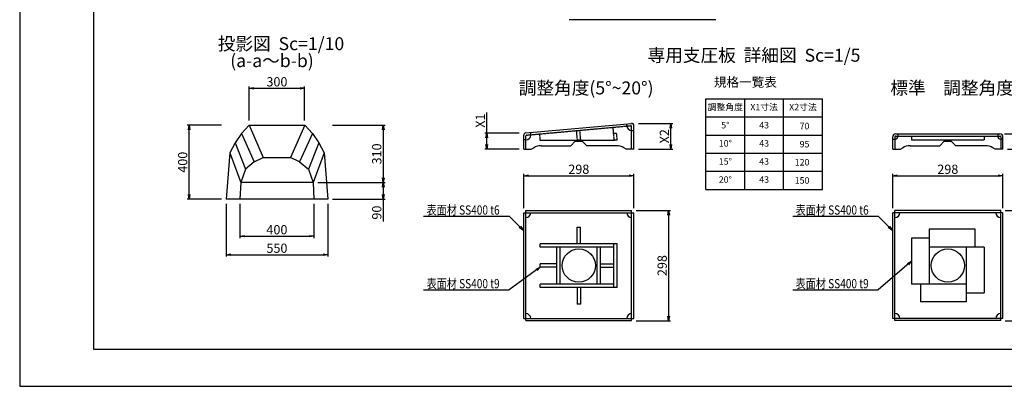
# Model space of a CAD drawing. Units: millimetres. Extents: x 0 to 16820, y 0 to 11880.
# Drawn here: x 0 to 10652, y 0 to 3966 of the extents above; entities that cross this region are included whole.
import ezdxf
from ezdxf.enums import TextEntityAlignment as Align

# ---------------------------------------------------------------- set-up
doc = ezdxf.new("R2010")
doc.units = ezdxf.units.MM
doc.linetypes.add('HIDDEN', pattern=[9.525, 6.35, -3.175])
for name, color, linetype in [('D-MTR-TXT', 7, 'Continuous'), ('D-STR', 1, 'Continuous'), ('D-STR-DIM', 7, 'Continuous'), ('D-STR-HTXT', 7, 'Continuous'), ('D-TTL', 2, 'Continuous')]:
    doc.layers.add(name, color=color, linetype=linetype)
doc.styles.add('DIM', font='romans.shx', dxfattribs={"width": 0.8, "bigfont": 'bigfont.shx'})
doc.styles.add('TEXT', font='romans.shx', dxfattribs={"bigfont": 'bigfont.shx'})
doc.styles.add('TYTLE 120', font='romans.shx', dxfattribs={"bigfont": 'bigfont.shx'})
doc.styles.add('TYTLE 90', font='romans.shx', dxfattribs={"bigfont": 'bigfont.shx'})
doc.dimstyles.new('1-10', dxfattribs={"dimscale": 0, "dimtxt": 100, "dimasz": 50, "dimexe": 20, "dimexo": 50, "dimgap": 20, "dimtad": 1, "dimdec": 0, "dimlfac": 0.5, "dimzin": 1, "dimdsep": 46, "dimtxsty": 'Standard', "dimblk1": 'OPEN', "dimblk2": 'OPEN', "dimsah": 1, "dimcen": 0, "dimadec": 0, "dimazin": 0, "dimtfac": 1, "dimtdec": 0, "dimtmove": 0, "dimatfit": 3, "dimldrblk": 'OPEN', "dimfxl": 0, "dimtolj": 1, "dimtzin": 0, "dimarcsym": 0})
doc.dimstyles.new('1-20', dxfattribs={"dimscale": 0, "dimtxt": 100, "dimasz": 50, "dimexe": 20, "dimexo": 50, "dimgap": 20, "dimtad": 1, "dimdec": 0, "dimzin": 1, "dimdsep": 46, "dimtxsty": 'Standard', "dimblk1": 'OPEN', "dimblk2": 'OPEN', "dimsah": 1, "dimcen": 0, "dimazin": 0, "dimtfac": 1, "dimtdec": 0, "dimtmove": 0, "dimatfit": 3, "dimldrblk": 'OPEN', "dimfxl": 0, "dimtolj": 1, "dimtzin": 0, "dimarcsym": 0})
doc.dimstyles.new('1-5', dxfattribs={"dimscale": 0, "dimtxt": 100, "dimasz": 50, "dimexe": 20, "dimexo": 50, "dimgap": 20, "dimtad": 1, "dimdec": 0, "dimdsep": 46, "dimtxsty": 'Standard', "dimblk1": 'OPEN', "dimblk2": 'OPEN', "dimsah": 1, "dimcen": 0, "dimadec": 0, "dimazin": 0, "dimtfac": 1, "dimtdec": 0, "dimtmove": 0, "dimatfit": 3, "dimldrblk": 'OPEN', "dimfxl": 0, "dimtolj": 1, "dimtzin": 0, "dimarcsym": 0})

# ---------------------------------------------------------------- blocks, each defined once
blk = doc.blocks.new('_OPEN')
at = {"color": 0, "linetype": 'ByBlock'}
for p, q in [((-1, 0.17), (0, 0)), ((0, 0), (-1, -0.17)), ((0, 0), (-1, 0))]:
    blk.add_line(p, q, dxfattribs=at)
blk = doc.blocks.new('*D63')
at = {"layer": 'D-STR-DIM', "color": 0, "lineweight": -2}
for p, q in [((3383, 2824), (3953, 2824)), ((3933, 2774), (3933, 2254)), ((3883, 2204), (3913, 2204))]:
    blk.add_line(p, q, dxfattribs=at)
at = {"layer": 'DEFPOINTS', "color": 0}
for p in [(3333, 2824), (3933, 2204), (3933, 2204)]:
    blk.add_point(p, dxfattribs=at)
at = {"layer": 'D-STR-DIM', "color": 0, "lineweight": -2, "xscale": 50, "yscale": 50, "zscale": 50}
for p, rotation in [((3933, 2824), 90), ((3933, 2204), 270)]:
    blk.add_blockref('_OPEN', p, dxfattribs=dict(at, rotation=rotation))
at = {"layer": 'D-STR-DIM', "color": 0, "insert": (3863, 2514), "char_height": 100, "attachment_point": 5, "rotation": 90}
blk.add_mtext('\\A1;310', dxfattribs=at)
blk = doc.blocks.new('*D64')
at = {"layer": 'D-STR-DIM', "color": 0, "lineweight": -2}
for p, q in [((3224, 2204), (3953, 2204)), ((3933, 2154), (3933, 2074)), ((3383, 2024), (3953, 2024)), ((3933, 2024), (3933, 1784))]:
    blk.add_line(p, q, dxfattribs=at)
at = {"layer": 'DEFPOINTS', "color": 0}
for p in [(3174, 2204), (3333, 2024), (3933, 2024)]:
    blk.add_point(p, dxfattribs=at)
at = {"layer": 'D-STR-DIM', "color": 0, "lineweight": -2, "xscale": 50, "yscale": 50, "zscale": 50}
for p, rotation in [((3933, 2204), 90), ((3933, 2024), 270)]:
    blk.add_blockref('_OPEN', p, dxfattribs=dict(at, rotation=rotation))
at = {"layer": 'D-STR-DIM', "color": 0, "insert": (3863, 1879), "char_height": 100, "attachment_point": 5, "rotation": 90}
blk.add_mtext('\\A1;90', dxfattribs=at)
blk = doc.blocks.new('*D65')
at = {"layer": 'D-STR-DIM', "color": 0, "lineweight": -2}
for p, q in [((2183, 2824), (1813, 2824)), ((1833, 2074), (1833, 2774)), ((2183, 2024), (1813, 2024))]:
    blk.add_line(p, q, dxfattribs=at)
at = {"layer": 'DEFPOINTS', "color": 0}
for p in [(1833, 2824), (2233, 2824), (2233, 2024)]:
    blk.add_point(p, dxfattribs=at)
at = {"layer": 'D-STR-DIM', "color": 0, "lineweight": -2, "xscale": 50, "yscale": 50, "zscale": 50}
for p, rotation in [((1833, 2824), 90), ((1833, 2024), 270)]:
    blk.add_blockref('_OPEN', p, dxfattribs=dict(at, rotation=rotation))
at = {"layer": 'D-STR-DIM', "color": 0, "insert": (1763, 2424), "char_height": 100, "attachment_point": 5, "rotation": 90}
blk.add_mtext('\\A1;400', dxfattribs=at)
blk = doc.blocks.new('*D66')
at = {"layer": 'D-STR-DIM', "color": 0, "lineweight": -2}
for p, q in [((2233, 1974), (2233, 1404)), ((3333, 1974), (3333, 1404)), ((2283, 1424), (3283, 1424))]:
    blk.add_line(p, q, dxfattribs=at)
at = {"layer": 'DEFPOINTS', "color": 0}
for p in [(2233, 2024), (3333, 2024), (3333, 1424)]:
    blk.add_point(p, dxfattribs=at)
at = {"layer": 'D-STR-DIM', "color": 0, "lineweight": -2, "xscale": 50, "yscale": 50, "zscale": 50, "rotation": 180}
blk.add_blockref('_OPEN', (2233, 1424), dxfattribs=at)
at = {"layer": 'D-STR-DIM', "color": 0, "lineweight": -2, "xscale": 50, "yscale": 50, "zscale": 50}
blk.add_blockref('_OPEN', (3333, 1424), dxfattribs=at)
at = {"layer": 'D-STR-DIM', "color": 0, "insert": (2783, 1494), "char_height": 100, "attachment_point": 5}
blk.add_mtext('\\A1;550', dxfattribs=at)
blk = doc.blocks.new('*D67')
at = {"layer": 'D-STR-DIM', "color": 0, "lineweight": -2}
for p, q in [((2383, 1974), (2383, 1604)), ((3183, 1974), (3183, 1604)), ((2433, 1624), (3133, 1624))]:
    blk.add_line(p, q, dxfattribs=at)
at = {"layer": 'DEFPOINTS', "color": 0}
for p in [(2383, 2024), (3183, 2024), (3183, 1624)]:
    blk.add_point(p, dxfattribs=at)
at = {"layer": 'D-STR-DIM', "color": 0, "lineweight": -2, "xscale": 50, "yscale": 50, "zscale": 50, "rotation": 180}
blk.add_blockref('_OPEN', (2383, 1624), dxfattribs=at)
at = {"layer": 'D-STR-DIM', "color": 0, "lineweight": -2, "xscale": 50, "yscale": 50, "zscale": 50}
blk.add_blockref('_OPEN', (3183, 1624), dxfattribs=at)
at = {"layer": 'D-STR-DIM', "color": 0, "insert": (2783, 1694), "char_height": 100, "attachment_point": 5}
blk.add_mtext('\\A1;400', dxfattribs=at)
blk = doc.blocks.new('*D68')
at = {"layer": 'D-STR-DIM', "color": 0, "lineweight": -2}
for p, q in [((2483, 2874), (2483, 3244)), ((2533, 3224), (3033, 3224)), ((3083, 2874), (3083, 3244))]:
    blk.add_line(p, q, dxfattribs=at)
at = {"layer": 'DEFPOINTS', "color": 0}
for p in [(3083, 3224), (2483, 2824), (3083, 2824)]:
    blk.add_point(p, dxfattribs=at)
at = {"layer": 'D-STR-DIM', "color": 0, "lineweight": -2, "xscale": 50, "yscale": 50, "zscale": 50, "rotation": 180}
blk.add_blockref('_OPEN', (2483, 3224), dxfattribs=at)
at = {"layer": 'D-STR-DIM', "color": 0, "lineweight": -2, "xscale": 50, "yscale": 50, "zscale": 50}
blk.add_blockref('_OPEN', (3083, 3224), dxfattribs=at)
at = {"layer": 'D-STR-DIM', "color": 0, "insert": (2783, 3294), "char_height": 100, "attachment_point": 5}
blk.add_mtext('\\A1;300', dxfattribs=at)
blk = doc.blocks.new('*D69')
at = {"layer": 'D-STR-DIM', "color": 0, "lineweight": -2}
for p, q in [((9445, 1928), (9445, 2298)), ((9495, 2278), (10587, 2278)), ((10637, 1928), (10637, 2298))]:
    blk.add_line(p, q, dxfattribs=at)
at = {"layer": 'DEFPOINTS', "color": 0}
for p in [(10637, 2278), (9445, 1878), (10637, 1878)]:
    blk.add_point(p, dxfattribs=at)
at = {"layer": 'D-STR-DIM', "color": 0, "lineweight": -2, "xscale": 50, "yscale": 50, "zscale": 50, "rotation": 180}
blk.add_blockref('_OPEN', (9445, 2278), dxfattribs=at)
at = {"layer": 'D-STR-DIM', "color": 0, "lineweight": -2, "xscale": 50, "yscale": 50, "zscale": 50}
blk.add_blockref('_OPEN', (10637, 2278), dxfattribs=at)
at = {"layer": 'D-STR-DIM', "color": 0, "insert": (10041, 2348), "char_height": 100, "attachment_point": 5}
blk.add_mtext('\\A1;298', dxfattribs=at)
blk = doc.blocks.new('*D70')
at = {"layer": 'D-STR-DIM', "color": 0, "lineweight": -2}
for p, q in [((5453, 1928), (5453, 2298)), ((5503, 2278), (6595, 2278)), ((6645, 1928), (6645, 2298))]:
    blk.add_line(p, q, dxfattribs=at)
at = {"layer": 'DEFPOINTS', "color": 0}
for p in [(6645, 2278), (5453, 1878), (6645, 1878)]:
    blk.add_point(p, dxfattribs=at)
at = {"layer": 'D-STR-DIM', "color": 0, "lineweight": -2, "xscale": 50, "yscale": 50, "zscale": 50, "rotation": 180}
blk.add_blockref('_OPEN', (5453, 2278), dxfattribs=at)
at = {"layer": 'D-STR-DIM', "color": 0, "lineweight": -2, "xscale": 50, "yscale": 50, "zscale": 50}
blk.add_blockref('_OPEN', (6645, 2278), dxfattribs=at)
at = {"layer": 'D-STR-DIM', "color": 0, "insert": (6049, 2348), "char_height": 100, "attachment_point": 5}
blk.add_mtext('\\A1;298', dxfattribs=at)
blk = doc.blocks.new('*D71')
at = {"layer": 'D-STR-DIM', "color": 0, "lineweight": -2}
for p, q in [((5053, 2738), (5053, 2961)), ((5403, 2738), (5033, 2738)), ((5053, 2617), (5053, 2688)), ((5403, 2567), (5033, 2567))]:
    blk.add_line(p, q, dxfattribs=at)
at = {"layer": 'DEFPOINTS', "color": 0}
for p in [(5053, 2738), (5453, 2738), (5453, 2567)]:
    blk.add_point(p, dxfattribs=at)
at = {"layer": 'D-STR-DIM', "color": 0, "lineweight": -2, "xscale": 50, "yscale": 50, "zscale": 50}
for p, rotation in [((5053, 2738), 90), ((5053, 2567), 270)]:
    blk.add_blockref('_OPEN', p, dxfattribs=dict(at, rotation=rotation))
at = {"layer": 'D-STR-DIM', "color": 0, "insert": (4983, 2874), "char_height": 100, "attachment_point": 5, "rotation": 90}
blk.add_mtext('\\A1;X1', dxfattribs=at)
blk = doc.blocks.new('*D72')
at = {"layer": 'D-STR-DIM', "color": 0, "lineweight": -2}
for p, q in [((6671, 1902), (7041, 1902)), ((7021, 1852), (7021, 760)), ((6671, 710), (7041, 710))]:
    blk.add_line(p, q, dxfattribs=at)
at = {"layer": 'DEFPOINTS', "color": 0}
for p in [(6621, 1902), (6621, 710), (7021, 710)]:
    blk.add_point(p, dxfattribs=at)
at = {"layer": 'D-STR-DIM', "color": 0, "lineweight": -2, "xscale": 50, "yscale": 50, "zscale": 50}
for p, rotation in [((7021, 1902), 90), ((7021, 710), 270)]:
    blk.add_blockref('_OPEN', p, dxfattribs=dict(at, rotation=rotation))
at = {"layer": 'D-STR-DIM', "color": 0, "insert": (6951, 1306), "char_height": 100, "attachment_point": 5, "rotation": 90}
blk.add_mtext('\\A1;298', dxfattribs=at)
blk = doc.blocks.new('*D73')
at = {"layer": 'D-STR-DIM', "color": 0, "lineweight": -2}
for p, q in [((6695, 2844), (7065, 2844)), ((7045, 2617), (7045, 2794)), ((6695, 2567), (7065, 2567))]:
    blk.add_line(p, q, dxfattribs=at)
at = {"layer": 'DEFPOINTS', "color": 0}
for p in [(6645, 2844), (7045, 2844), (6645, 2567)]:
    blk.add_point(p, dxfattribs=at)
at = {"layer": 'D-STR-DIM', "color": 0, "lineweight": -2, "xscale": 50, "yscale": 50, "zscale": 50}
for p, rotation in [((7045, 2844), 90), ((7045, 2567), 270)]:
    blk.add_blockref('_OPEN', p, dxfattribs=dict(at, rotation=rotation))
at = {"layer": 'D-STR-DIM', "color": 0, "insert": (6975, 2705), "char_height": 100, "attachment_point": 5, "rotation": 90}
blk.add_mtext('\\A1;X2', dxfattribs=at)
blk = doc.blocks.new('*D74')
at = {"layer": 'D-STR-DIM', "color": 0, "lineweight": -2}
for p, q in [((10663, 1902), (11033, 1902)), ((11013, 1852), (11013, 760)), ((10663, 710), (11033, 710))]:
    blk.add_line(p, q, dxfattribs=at)
at = {"layer": 'DEFPOINTS', "color": 0}
for p in [(10613, 1902), (10613, 710), (11013, 710)]:
    blk.add_point(p, dxfattribs=at)
at = {"layer": 'D-STR-DIM', "color": 0, "lineweight": -2, "xscale": 50, "yscale": 50, "zscale": 50}
for p, rotation in [((11013, 1902), 90), ((11013, 710), 270)]:
    blk.add_blockref('_OPEN', p, dxfattribs=dict(at, rotation=rotation))
at = {"layer": 'D-STR-DIM', "color": 0, "insert": (10943, 1306), "char_height": 100, "attachment_point": 5, "rotation": 90}
blk.add_mtext('\\A1;298', dxfattribs=at)
blk = doc.blocks.new('*D75')
at = {"layer": 'D-STR-DIM', "color": 0, "lineweight": -2}
for p, q in [((10655, 2731), (11057, 2731)), ((11037, 2681), (11037, 2617)), ((10687, 2567), (11057, 2567)), ((11037, 2567), (11037, 2343))]:
    blk.add_line(p, q, dxfattribs=at)
at = {"layer": 'DEFPOINTS', "color": 0}
for p in [(10605, 2731), (10637, 2567), (11037, 2567)]:
    blk.add_point(p, dxfattribs=at)
at = {"layer": 'D-STR-DIM', "color": 0, "lineweight": -2, "xscale": 50, "yscale": 50, "zscale": 50}
for p, rotation in [((11037, 2731), 90), ((11037, 2567), 270)]:
    blk.add_blockref('_OPEN', p, dxfattribs=dict(at, rotation=rotation))
at = {"layer": 'D-STR-DIM', "color": 0, "insert": (10967, 2430), "char_height": 100, "attachment_point": 5, "rotation": 90}
blk.add_mtext('\\A1;41', dxfattribs=at)

msp = doc.modelspace()

# ---------------------------------------------------------------- linework, layer by layer
at = {"layer": 'D-MTR-TXT'}
for p, q in [((7423.9, 2129.6), (7423.9, 3109.6)), ((7423.9, 3109.6), (8683.9, 3109.6)), ((7843.9, 2129.6), (7843.9, 3109.6)), ((8263.9, 2129.6), (8263.9, 3109.6)), ((8683.9, 2129.6), (8683.9, 3109.6)), ((7423.9, 2913.6), (8683.9, 2913.6)), ((7423.9, 2717.6), (8683.9, 2717.6)), ((7423.9, 2521.6), (8683.9, 2521.6)), ((7423.9, 2325.6), (8683.9, 2325.6)), ((7423.9, 2129.6), (8683.9, 2129.6))]:
    msp.add_line(p, q, dxfattribs=at)
at = {"layer": 'D-STR'}
for p, q in [((2483.1, 2824), (2398, 2734)), ((2483.1, 2824), (3083.1, 2824)), ((2483.1, 2824), (2635.6, 2475.2)), ((3083.1, 2824), (2930.5, 2475.2)), ((3083.1, 2824), (3168.1, 2734)), ((5474.5, 2740.7), (6618.5, 2844.4)), ((6568.4, 2820.5), (6568.4, 2839.8)), ((6644.7, 2566.7), (6644.7, 2820.5)), ((2398, 2734), (2329.9, 2634)), ((2398, 2734), (2538.1, 2428.9)), ((3168.1, 2734), (3028.1, 2428.9)), ((3168.1, 2734), (3236.2, 2634)), ((5452.7, 2566.7), (5452.7, 2716.8)), ((5476.7, 2664.6), (5452.7, 2664.6)), ((5528.9, 2716.8), (5528.9, 2745.6)), ((6620.7, 2768.2), (6644.7, 2768.2)), ((9445.2, 2566.7), (9445.2, 2698.7)), ((9445.2, 2674.7), (9469.2, 2674.7)), ((9477.2, 2730.7), (10605.2, 2730.7)), ((9501.2, 2730.7), (9501.2, 2706.7)), ((10581.2, 2730.7), (10581.2, 2706.7)), ((10637.2, 2674.7), (10613.2, 2674.7)), ((10637.2, 2566.7), (10637.2, 2698.7)), ((2329.9, 2634), (2273.1, 2524)), ((2329.9, 2634), (2443.1, 2348.7)), ((3236.2, 2634), (3123.1, 2348.7)), ((3236.2, 2634), (3293.1, 2524)), ((5452.7, 2566.7), (5535.3, 2566.7)), ((5535.3, 2566.7), (5560.6, 2581.3)), ((5640.6, 2602.7), (5964, 2602.7)), ((6010.9, 2652.7), (5963.1, 2601.8)), ((6010.9, 2652.7), (6086.4, 2652.7)), ((6086.4, 2652.7), (6134.2, 2601.8)), ((6456.7, 2602.7), (6133.3, 2602.7)), ((6562, 2566.7), (6536.7, 2581.3)), ((6644.7, 2566.7), (6562, 2566.7)), ((9445.2, 2566.7), (9527.9, 2566.7)), ((9527.9, 2566.7), (9553.1, 2581.3)), ((9633.1, 2602.7), (9956.5, 2602.7)), ((10003.4, 2652.7), (9955.6, 2601.8)), ((10003.4, 2652.7), (10079, 2652.7)), ((10079, 2652.7), (10126.8, 2601.8)), ((10449.3, 2602.7), (10125.9, 2602.7)), ((10554.5, 2566.7), (10529.3, 2581.3)), ((10637.2, 2566.7), (10554.5, 2566.7)), ((2273.1, 2524), (2233.1, 2024)), ((2273.1, 2524), (2392.1, 2204)), ((2538.1, 2428.9), (2635.6, 2475.2)), ((2635.6, 2475.2), (2930.5, 2475.2)), ((3028.1, 2428.9), (2930.5, 2475.2)), ((3293.1, 2524), (3174, 2204)), ((3293.1, 2524), (3333.1, 2024)), ((2443.1, 2348.7), (2392.1, 2204)), ((2538.1, 2428.9), (2443.1, 2348.7)), ((3028.1, 2428.9), (3123.1, 2348.7)), ((3123.1, 2348.7), (3174, 2204)), ((2392.1, 2204), (2383.1, 2024)), ((3174, 2204), (2392.1, 2204)), ((3174, 2204), (3183.1, 2024)), ((3333.1, 2024), (2233.1, 2024)), ((5452.7, 734.2), (5452.7, 1878.2)), ((5452.7, 1878.2), (6644.7, 1878.2)), ((5476.7, 710.2), (5476.7, 1902.2)), ((5476.7, 1902.2), (6620.7, 1902.2)), ((6620.7, 710.2), (6620.7, 1902.2)), ((6644.7, 734.2), (6644.7, 1878.2)), ((10637.2, 1878.2), (9445.2, 1878.2)), ((9445.2, 734.2), (9445.2, 1878.2)), ((10613.2, 1902.2), (9469.2, 1902.2)), ((9469.2, 710.2), (9469.2, 1902.2)), ((10613.2, 710.2), (10613.2, 1902.2)), ((10637.2, 734.2), (10637.2, 1878.2)), ((6030.7, 1542.2), (6030.7, 1722.2)), ((6030.7, 1722.2), (6066.7, 1722.2)), ((6066.7, 1542.2), (6066.7, 1722.2)), ((9841.2, 1602.2), (9649.2, 1602.2)), ((9649.2, 1602.2), (9649.2, 1106.2)), ((10337.2, 1698.2), (9841.2, 1698.2)), ((9841.2, 1698.2), (9841.2, 1106.2)), ((10337.2, 1506.2), (10337.2, 1698.2)), ((6464.7, 1542.2), (5632.7, 1542.2)), ((5632.7, 1506.2), (5632.7, 1542.2)), ((6428.7, 1506.2), (5632.7, 1506.2)), ((5812.7, 1106.2), (5812.7, 1506.2)), ((5848.7, 1106.2), (5848.7, 1506.2)), ((6248.7, 1106.2), (6248.7, 1506.2)), ((6284.7, 1106.2), (6284.7, 1506.2)), ((6428.7, 1070.2), (6428.7, 1542.2)), ((6464.7, 1070.2), (6464.7, 1542.2)), ((10433.2, 1506.2), (9841.2, 1506.2)), ((10241.2, 1506.2), (10241.2, 914.2)), ((10433.2, 1506.2), (10433.2, 1010.2)), ((5812.7, 1324.2), (5632.7, 1324.2)), ((5632.7, 1288.2), (5632.7, 1324.2)), ((5812.7, 1288.2), (5632.7, 1288.2)), ((6284.7, 1324.2), (6428.7, 1324.2)), ((6284.7, 1288.2), (6428.7, 1288.2)), ((6428.7, 1106.2), (5632.7, 1106.2)), ((5632.7, 1070.2), (5632.7, 1106.2)), ((6464.7, 1070.2), (5632.7, 1070.2)), ((6030.7, 1070.2), (6030.7, 890.2)), ((6066.7, 1070.2), (6066.7, 890.2)), ((10241.2, 1106.2), (9649.2, 1106.2)), ((9745.2, 1106.2), (9745.2, 914.2)), ((10241.2, 1010.2), (10433.2, 1010.2)), ((6066.7, 890.2), (6030.7, 890.2)), ((10241.2, 914.2), (9745.2, 914.2)), ((5452.7, 734.2), (6644.7, 734.2)), ((5476.7, 710.2), (6620.7, 710.2)), ((10637.2, 734.2), (9445.2, 734.2)), ((10613.2, 710.2), (9469.2, 710.2))]:
    msp.add_line(p, q, dxfattribs=at)
at = {"layer": 'D-STR', "linetype": 'HIDDEN'}
for p, q in [((5483.9, 2717.5), (6611.9, 2819.7)), ((6416.4, 2802), (6428.8, 2660.6)), ((6620.7, 2566.7), (6620.7, 2811.7)), ((5476.7, 2566.7), (5476.7, 2709.5)), ((5632.7, 2660.6), (5626.5, 2730.4)), ((6021.4, 2766.2), (6030.7, 2660.6)), ((6066.5, 2663.7), (6030.7, 2660.6)), ((6057.3, 2769.4), (6066.5, 2663.7)), ((6422.2, 2736.3), (6458, 2739.4)), ((6464.7, 2663.7), (6428.8, 2660.6)), ((6464.7, 2663.7), (6458, 2739.4)), ((9469.2, 2698.7), (9469.2, 2566.7)), ((9477.2, 2706.7), (10605.2, 2706.7)), ((9649.2, 2706.7), (9649.2, 2666.7)), ((9649.2, 2666.7), (10433.2, 2666.7)), ((10433.2, 2706.7), (10433.2, 2666.7)), ((10613.2, 2698.7), (10613.2, 2566.7)), ((6436.2, 2660.6), (5632.7, 2660.6))]:
    msp.add_line(p, q, dxfattribs=at)
at = {"layer": 'D-STR'}
for centre in [(6048.7, 1306.2), (10041.2, 1306.2)]:
    msp.add_circle(centre, 180, dxfattribs=at)
for centre, radius, start, end in [((6620.7, 2820.5), 52.2, 180, 270), ((6620.7, 2820.5), 24, 0, 95.17709), ((5476.7, 2716.8), 24, 95.17709, 180), ((5476.7, 2716.8), 52.2, 270, 0), ((9477.2, 2698.7), 32, 90.00001, 180), ((9469.2, 2706.7), 32, 270, 0), ((10613.2, 2706.7), 32, 180, 270), ((10605.2, 2698.7), 32, 0, 90.00001), ((5640.6, 2442.7), 160, 90.00001, 120.00001), ((6456.7, 2442.7), 160, 59.99999, 89.99999), ((9633.1, 2442.7), 160, 90.00001, 120.00001), ((10449.3, 2442.7), 160, 59.99999, 89.99999), ((5476.7, 1878.2), 52.2, 270, 0), ((6620.7, 1878.2), 52.2, 180, 270), ((9469.2, 1878.2), 52.2, 270, 0), ((10613.2, 1878.2), 52.2, 180, 270), ((5476.7, 734.2), 52.2, 0, 90), ((6620.7, 734.2), 52.2, 90, 180), ((9469.2, 734.2), 52.2, 0, 90), ((10613.2, 734.2), 52.2, 90, 180)]:
    msp.add_arc(centre, radius, start, end, dxfattribs=at)
at = {"layer": 'D-STR', "linetype": 'HIDDEN'}
for centre, start, end in [((6612.7, 2811.7), 0, 95.17709), ((5484.7, 2709.5), 95.17709, 180), ((9477.2, 2698.7), 90.00001, 180), ((10605.2, 2698.7), 0, 90.00001)]:
    msp.add_arc(centre, 8, start, end, dxfattribs=at)
at = {"layer": 'D-STR-HTXT'}
for p, q in [((7532.1, 3964.5), (5943.1, 3964.5)), ((4370.4, 1839.5), (5296.1, 1839.5)), ((5427.2, 1708.4), (5296.1, 1839.5)), ((8363, 1839.5), (9288.6, 1839.5)), ((9419.7, 1708.4), (9288.6, 1839.5)), ((4370.4, 1043), (5296.1, 1043)), ((8363, 1043), (9288.6, 1043))]:
    msp.add_line(p, q, dxfattribs=at)
at = {"layer": 'D-TTL'}
for points in [[(0, 0), (16820, 0), (16820, 11880), (0, 11880)], [(800, 400), (16420, 400), (16420, 11480), (800, 11480)]]:
    msp.add_lwpolyline(points, close=True, dxfattribs=at)

# ---------------------------------------------------------------- block references
at = {"layer": 'D-STR-HTXT', "xscale": 59.99999999999985, "yscale": 59.99999999999985, "zscale": 59.99999999999985, "rotation": 315}
for p in [(5452.7, 1682.9), (9445.2, 1682.9)]:
    msp.add_blockref('_OPEN', p, dxfattribs=at)

# ---------------------------------------------------------------- texts
at = {"layer": 'D-MTR-TXT', "style": 'TYTLE 120'}
for s, p in [('投影図  Sc=1/10', (2142.3, 3636.5)), ('専用支圧板  詳細図  Sc=1/5', (6792.4, 3511.5)), ('(a-a～b-b)', (2277.7, 3453)), ('調整角度(5%%D~20%%D)', (5399.3, 3157.9)), ('標準\u3000調整角度(0%%D)', (9419.3, 3157.9))]:
    msp.add_text(s, height=140, dxfattribs=at).set_placement(p)
at = {"layer": 'D-MTR-TXT', "style": 'TYTLE 90'}
msp.add_text('規格一覧表', height=100, dxfattribs=at).set_placement((7850.9, 3209.4), align=Align.BOTTOM_CENTER)
at = {"layer": 'D-MTR-TXT', "style": 'TEXT'}
for s, p in [('調整角度', (7633.9, 3011.6)), ('X1寸法', (8053.9, 3011.6)), ('X2寸法', (8473.9, 3011.6)), ('5%%D', (7633.9, 2815.6)), ('43', (8053.9, 2815.6)), ('10%%D', (7633.9, 2619.6)), ('43', (8053.9, 2619.6)), ('15%%D', (7633.9, 2423.6)), ('43', (8053.9, 2423.6)), ('20%%D', (7633.9, 2227.6)), ('43', (8053.9, 2227.6))]:
    msp.add_text(s, height=70, dxfattribs=at).set_placement(p, align=Align.MIDDLE)
for s, p in [('  70', (8543.9, 2815.6)), ('95', (8543.9, 2619.6)), ('120', (8543.9, 2423.6)), ('150', (8543.9, 2227.6))]:
    msp.add_text(s, height=70, dxfattribs=at).set_placement(p, align=Align.MIDDLE_RIGHT)
at = {"layer": 'D-STR-HTXT', "style": 'DIM', "width": 0.8}
for s, p in [('表面材 SS400 t6', (4402.6, 1857.2)), ('表面材 SS400 t6', (8395.1, 1857.2)), ('表面材 SS400 t9', (4402.6, 1060.7)), ('表面材 SS400 t9', (8395.1, 1060.7))]:
    msp.add_text(s, height=100, dxfattribs=at).set_placement(p)

# ---------------------------------------------------------------- dimensions: what is measured, and where the dimension line sits
at = {"layer": 'D-STR-DIM'}
for base, p1, p2, dimstyle, override, picture, middle in [((3083.1, 3224), (2483.1, 2824), (3083.1, 2824), '1-10', {"dimscale": 1}, '*D68', (2783.1, 3294)), ((6644.7, 2278.2), (5452.7, 1878.2), (6644.7, 1878.2), '1-5', {"dimscale": 1, "dimlfac": 0.25}, '*D70', (6048.7, 2348.2)), ((10637.2, 2278.2), (9445.2, 1878.2), (10637.2, 1878.2), '1-5', {"dimscale": 1, "dimlfac": 0.25}, '*D69', (10041.2, 2348.2)), ((3333.1, 1424), (2233.1, 2024), (3333.1, 2024), '1-10', {"dimscale": 1}, '*D66', (2783.1, 1494)), ((3183.1, 1624), (2383.1, 2024), (3183.1, 2024), '1-10', {"dimscale": 1}, '*D67', (2783.1, 1694))]:
    dim = msp.add_linear_dim(base=base, p1=p1, p2=p2, dimstyle=dimstyle, override=override, dxfattribs=at)
    dim.commit()
    dim.dimension.update_dxf_attribs({"geometry": picture, "text_midpoint": middle})
for base, p1, p2, text, picture, middle in [((5052.7, 2737.7), (5452.7, 2566.7), (5452.7, 2737.7), 'X1', '*D71', (4982.7, 2874.4)), ((7044.7, 2844), (6644.7, 2566.7), (6644.7, 2844), 'X2', '*D73', (6974.7, 2705.4))]:
    dim = msp.add_linear_dim(base=base, p1=p1, p2=p2, angle=90, text=text, dimstyle='1-5', override={"dimscale": 1}, dxfattribs=at)
    dim.commit()
    dim.dimension.update_dxf_attribs({"geometry": picture, "text_midpoint": middle})
for base, p1, p2, dimstyle, override, picture, middle in [((1833.1, 2824), (2233.1, 2024), (2233.1, 2824), '1-10', {"dimscale": 1}, '*D65', (1763.1, 2424)), ((3933.1, 2204), (3333.1, 2824), (3933.1, 2204), '1-10', {"dimscale": 1}, '*D63', (3863.1, 2514)), ((11037.2, 2566.7), (10605.2, 2730.7), (10637.2, 2566.7), '1-5', {"dimscale": 1, "dimlfac": 0.25}, '*D75', (10967.2, 2430.1)), ((3933.1, 2024), (3174, 2204), (3333.1, 2024), '1-10', {"dimscale": 1}, '*D64', (3863.1, 1879)), ((7020.7, 710.2), (6620.7, 1902.2), (6620.7, 710.2), '1-5', {"dimscale": 1, "dimlfac": 0.25}, '*D72', (6950.7, 1306.2)), ((11013.2, 710.2), (10613.2, 1902.2), (10613.2, 710.2), '1-5', {"dimscale": 1, "dimlfac": 0.25}, '*D74', (10943.2, 1306.2))]:
    dim = msp.add_linear_dim(base=base, p1=p1, p2=p2, angle=90, dimstyle=dimstyle, override=override, dxfattribs=at)
    dim.commit()
    dim.dimension.update_dxf_attribs({"geometry": picture, "text_midpoint": middle})

# ---------------------------------------------------------------- leaders
at = {"layer": 'D-STR-HTXT'}
for points in [[(5632.7, 1288.2), (5296.1, 1043)], [(9649.2, 1354.2), (9288.6, 1043)]]:
    msp.add_leader(points, dimstyle='1-20', override={"dimscale": 1, "dimgap": 1, "dimtad": 0}, dxfattribs=at)

doc.saveas('drawing.dxf')
